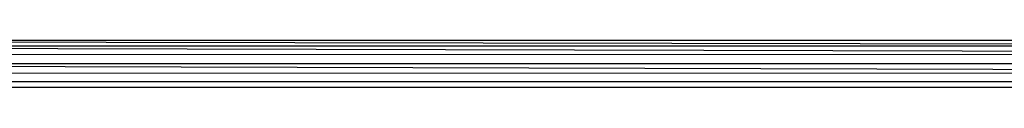
# Model space of a CAD drawing. Units: millimetres. Extents: x -5172 to 5249, y -4755 to 6244.
# Drawn here: x -234 to 77, y -903 to -889 of the extents above; entities that cross this region are included whole.
import ezdxf

# ---------------------------------------------------------------- set-up
doc = ezdxf.new("R2010")
doc.units = ezdxf.units.MM
doc.layers.add('Make2D$Visible$Curves', color=7, linetype='Continuous', true_color=0x000000)

msp = doc.modelspace()

# ---------------------------------------------------------------- linework, layer by layer
at = {"layer": 'Make2D$Visible$Curves', "color": 251, "lineweight": -3, "true_color": 0x696969}
for points in [[(-504.43, -888.6), (507.66, -890.35)], [(504.44, -888.58), (-504.42, -888.59)], [(-507.51, -890.38), (512.29, -893.07)], [(507.67, -890.36), (-507.5, -890.37)], [(512.29, -893.07), (-512.19, -893.08)], [(-512.67, -896.02), (512.7, -898.96)], [(512.7, -896.02), (-512.67, -896.02)], [(512.7, -898.96), (-512.67, -898.97)], [(512.7, -901.67), (-512.67, -901.68)], [(512.7, -903.45), (-512.67, -903.46)]]:
    msp.add_lwpolyline(points, dxfattribs=at)

doc.saveas('drawing.dxf')
